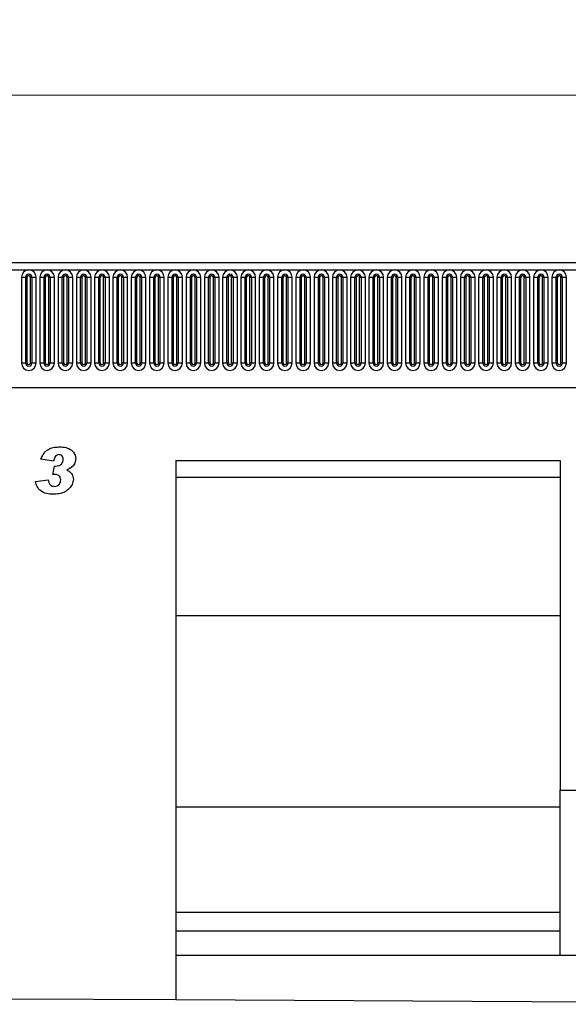
# Model space of a CAD drawing. Units: millimetres. Extents: x 0 to 733, y 0 to 1309.
# Drawn here: x 318 to 351, y 134 to 194 of the extents above; entities that cross this region are included whole.
import ezdxf

# ---------------------------------------------------------------- set-up
doc = ezdxf.new("R2010")
doc.units = ezdxf.units.MM
doc.styles.add('SLDTEXTSTYLE1', font='TXT', dxfattribs={"width": 0.75})
doc.dimstyles.new('SLDDIMSTYLE3', dxfattribs={"dimtxt": 3.5, "dimasz": 3.302, "dimexe": 0, "dimexo": 0.0625, "dimgap": 0.875, "dimtad": 1, "dimdec": 0, "dimlfac": 5, "dimrnd": 1e-09, "dimzin": 12, "dimdsep": 46, "dimtxsty": 'SLDTEXTSTYLE1', "dimsah": 1, "dimcen": 0.09, "dimadec": 0, "dimazin": 3, "dimtfac": 1, "dimtdec": 0, "dimtofl": 0, "dimtmove": 0, "dimatfit": 3, "dimfxl": 0, "dimfrac": 2, "dimtolj": 1, "dimtzin": 12, "dimarcsym": 0})

# ---------------------------------------------------------------- blocks, each defined once
blk = doc.blocks.new('_D_7')
at = {"color": 179, "linetype": 'Continuous', "lineweight": 18}
for p, q in [((189.018, 175.434), (189.018, 189.934)), ((389.018, 169.832), (389.018, 189.934)), ((189.018, 188.934), (389.018, 188.934))]:
    blk.add_line(p, q, dxfattribs=at)
for points in [[(189.018, 188.934), (192.32, 188.426), (192.32, 189.442)], [(389.018, 188.934), (385.716, 189.442), (385.716, 188.426)]]:
    blk.add_solid(points, dxfattribs=at)
at = {"color": 179, "linetype": 'Continuous', "lineweight": 18, "insert": (283.845, 193.446), "char_height": 3.5, "attachment_point": 1, "style": 'SLDTEXTSTYLE1'}
blk.add_mtext('1000', dxfattribs=at)

msp = doc.modelspace()

# ---------------------------------------------------------------- linework, layer by layer
at = {"color": 7, "linetype": 'Continuous', "lineweight": 25}
for p, q in [((388.8176, 178.7543), (189.2176, 178.7543)), ((189.2176, 178.3293), (388.8176, 178.3293)), ((317.9862, 177.8793), (317.9862, 172.6793)), ((317.9862, 177.8793), (318.246, 177.8793)), ((318.246, 172.6793), (318.246, 177.8793)), ((318.246, 177.8793), (318.3326, 177.8793)), ((318.3326, 172.6793), (318.3326, 177.8793)), ((318.5326, 172.6793), (318.5326, 177.8793)), ((318.5326, 177.8793), (318.6192, 177.8793)), ((318.6192, 177.8793), (318.879, 177.8793)), ((318.6192, 177.8793), (318.6192, 172.6793)), ((318.879, 172.6793), (318.879, 177.8793)), ((319.0962, 177.8793), (319.0962, 172.6793)), ((319.0962, 177.8793), (319.356, 177.8793)), ((319.356, 172.6793), (319.356, 177.8793)), ((319.356, 177.8793), (319.4426, 177.8793)), ((319.4426, 172.6793), (319.4426, 177.8793)), ((319.6426, 177.8793), (319.7292, 177.8793)), ((319.6426, 172.6793), (319.6426, 177.8793)), ((319.7292, 177.8793), (319.989, 177.8793)), ((319.7292, 177.8793), (319.7292, 172.6793)), ((319.989, 172.6793), (319.989, 177.8793)), ((320.2062, 177.8793), (320.2062, 172.6793)), ((320.2062, 177.8793), (320.466, 177.8793)), ((320.466, 172.6793), (320.466, 177.8793)), ((320.466, 177.8793), (320.5526, 177.8793)), ((320.5526, 172.6793), (320.5526, 177.8793)), ((320.7526, 172.6793), (320.7526, 177.8793)), ((320.7526, 177.8793), (320.8392, 177.8793)), ((320.8392, 177.8793), (320.8392, 172.6793)), ((320.8392, 177.8793), (321.099, 177.8793)), ((321.099, 172.6793), (321.099, 177.8793)), ((321.3162, 177.8793), (321.3162, 172.6793)), ((321.3162, 177.8793), (321.576, 177.8793)), ((321.576, 172.6793), (321.576, 177.8793)), ((321.576, 177.8793), (321.6626, 177.8793)), ((321.6626, 172.6793), (321.6626, 177.8793)), ((321.8626, 177.8793), (321.9492, 177.8793)), ((321.8626, 172.6793), (321.8626, 177.8793)), ((321.9492, 177.8793), (322.209, 177.8793)), ((321.9492, 177.8793), (321.9492, 172.6793)), ((322.209, 172.6793), (322.209, 177.8793)), ((322.4262, 177.8793), (322.4262, 172.6793)), ((322.4262, 177.8793), (322.686, 177.8793)), ((322.686, 172.6793), (322.686, 177.8793)), ((322.686, 177.8793), (322.7726, 177.8793)), ((322.7726, 172.6793), (322.7726, 177.8793)), ((322.9726, 177.8793), (323.0592, 177.8793)), ((322.9726, 172.6793), (322.9726, 177.8793)), ((323.0592, 177.8793), (323.319, 177.8793)), ((323.0592, 177.8793), (323.0592, 172.6793)), ((323.319, 172.6793), (323.319, 177.8793)), ((323.5362, 177.8793), (323.5362, 172.6793)), ((323.5362, 177.8793), (323.796, 177.8793)), ((323.796, 172.6793), (323.796, 177.8793)), ((323.796, 177.8793), (323.8826, 177.8793)), ((323.8826, 172.6793), (323.8826, 177.8793)), ((324.0826, 177.8793), (324.1692, 177.8793)), ((324.0826, 172.6793), (324.0826, 177.8793)), ((324.1692, 177.8793), (324.429, 177.8793)), ((324.1692, 177.8793), (324.1692, 172.6793)), ((324.429, 172.6793), (324.429, 177.8793)), ((324.6462, 177.8793), (324.6462, 172.6793)), ((324.6462, 177.8793), (324.906, 177.8793)), ((324.906, 172.6793), (324.906, 177.8793)), ((324.906, 177.8793), (324.9926, 177.8793)), ((324.9926, 172.6793), (324.9926, 177.8793)), ((325.1926, 172.6793), (325.1926, 177.8793)), ((325.1926, 177.8793), (325.2792, 177.8793)), ((325.2792, 177.8793), (325.539, 177.8793)), ((325.2792, 177.8793), (325.2792, 172.6793)), ((325.539, 172.6793), (325.539, 177.8793)), ((325.7562, 177.8793), (325.7562, 172.6793)), ((325.7562, 177.8793), (326.016, 177.8793)), ((326.016, 172.6793), (326.016, 177.8793)), ((326.016, 177.8793), (326.1026, 177.8793)), ((326.1026, 172.6793), (326.1026, 177.8793)), ((326.3026, 177.8793), (326.3892, 177.8793)), ((326.3026, 172.6793), (326.3026, 177.8793)), ((326.3892, 177.8793), (326.649, 177.8793)), ((326.3892, 177.8793), (326.3892, 172.6793)), ((326.649, 172.6793), (326.649, 177.8793)), ((326.8662, 177.8793), (326.8662, 172.6793)), ((326.8662, 177.8793), (327.126, 177.8793)), ((327.126, 172.6793), (327.126, 177.8793)), ((327.126, 177.8793), (327.2126, 177.8793)), ((327.2126, 172.6793), (327.2126, 177.8793)), ((327.4126, 177.8793), (327.4992, 177.8793)), ((327.4126, 172.6793), (327.4126, 177.8793)), ((327.4992, 177.8793), (327.759, 177.8793)), ((327.4992, 177.8793), (327.4992, 172.6793)), ((327.759, 172.6793), (327.759, 177.8793)), ((327.9762, 177.8793), (327.9762, 172.6793)), ((327.9762, 177.8793), (328.236, 177.8793)), ((328.236, 172.6793), (328.236, 177.8793)), ((328.236, 177.8793), (328.3226, 177.8793)), ((328.3226, 172.6793), (328.3226, 177.8793)), ((328.5226, 172.6793), (328.5226, 177.8793)), ((328.5226, 177.8793), (328.6092, 177.8793)), ((328.6092, 177.8793), (328.869, 177.8793)), ((328.6092, 177.8793), (328.6092, 172.6793)), ((328.869, 172.6793), (328.869, 177.8793)), ((329.0862, 177.8793), (329.0862, 172.6793)), ((329.0862, 177.8793), (329.346, 177.8793)), ((329.346, 172.6793), (329.346, 177.8793)), ((329.346, 177.8793), (329.4326, 177.8793)), ((329.4326, 172.6793), (329.4326, 177.8793)), ((329.6326, 172.6793), (329.6326, 177.8793)), ((329.6326, 177.8793), (329.7192, 177.8793)), ((329.7192, 177.8793), (329.979, 177.8793)), ((329.7192, 177.8793), (329.7192, 172.6793)), ((329.979, 172.6793), (329.979, 177.8793)), ((330.1962, 177.8793), (330.1962, 172.6793)), ((330.1962, 177.8793), (330.456, 177.8793)), ((330.456, 172.6793), (330.456, 177.8793)), ((330.456, 177.8793), (330.5426, 177.8793)), ((330.5426, 172.6793), (330.5426, 177.8793)), ((330.7426, 177.8793), (330.8292, 177.8793)), ((330.7426, 172.6793), (330.7426, 177.8793)), ((330.8292, 177.8793), (331.089, 177.8793)), ((330.8292, 177.8793), (330.8292, 172.6793)), ((331.089, 172.6793), (331.089, 177.8793)), ((331.3062, 177.8793), (331.3062, 172.6793)), ((331.3062, 177.8793), (331.566, 177.8793)), ((331.566, 172.6793), (331.566, 177.8793)), ((331.566, 177.8793), (331.6526, 177.8793)), ((331.6526, 172.6793), (331.6526, 177.8793)), ((331.8526, 172.6793), (331.8526, 177.8793)), ((331.8526, 177.8793), (331.9392, 177.8793)), ((331.9392, 177.8793), (332.199, 177.8793)), ((331.9392, 177.8793), (331.9392, 172.6793)), ((332.199, 172.6793), (332.199, 177.8793)), ((332.4162, 177.8793), (332.4162, 172.6793)), ((332.4162, 177.8793), (332.676, 177.8793)), ((332.676, 172.6793), (332.676, 177.8793)), ((332.676, 177.8793), (332.7626, 177.8793)), ((332.7626, 172.6793), (332.7626, 177.8793)), ((332.9626, 177.8793), (333.0492, 177.8793)), ((332.9626, 172.6793), (332.9626, 177.8793)), ((333.0492, 177.8793), (333.309, 177.8793)), ((333.0492, 177.8793), (333.0492, 172.6793)), ((333.309, 172.6793), (333.309, 177.8793)), ((333.5262, 177.8793), (333.5262, 172.6793)), ((333.5262, 177.8793), (333.786, 177.8793)), ((333.786, 172.6793), (333.786, 177.8793)), ((333.786, 177.8793), (333.8726, 177.8793)), ((333.8726, 172.6793), (333.8726, 177.8793)), ((334.0726, 172.6793), (334.0726, 177.8793)), ((334.0726, 177.8793), (334.1592, 177.8793)), ((334.1592, 177.8793), (334.419, 177.8793)), ((334.1592, 177.8793), (334.1592, 172.6793)), ((334.419, 172.6793), (334.419, 177.8793)), ((334.6362, 177.8793), (334.6362, 172.6793)), ((334.6362, 177.8793), (334.896, 177.8793)), ((334.896, 172.6793), (334.896, 177.8793)), ((334.896, 177.8793), (334.9826, 177.8793)), ((334.9826, 172.6793), (334.9826, 177.8793)), ((335.1826, 177.8793), (335.2692, 177.8793)), ((335.1826, 172.6793), (335.1826, 177.8793)), ((335.2692, 177.8793), (335.529, 177.8793)), ((335.2692, 177.8793), (335.2692, 172.6793)), ((335.529, 172.6793), (335.529, 177.8793)), ((335.7462, 177.8793), (335.7462, 172.6793)), ((335.7462, 177.8793), (336.006, 177.8793)), ((336.006, 172.6793), (336.006, 177.8793)), ((336.006, 177.8793), (336.0926, 177.8793)), ((336.0926, 172.6793), (336.0926, 177.8793)), ((336.2926, 177.8793), (336.3792, 177.8793)), ((336.2926, 172.6793), (336.2926, 177.8793)), ((336.3792, 177.8793), (336.639, 177.8793)), ((336.3792, 177.8793), (336.3792, 172.6793)), ((336.639, 172.6793), (336.639, 177.8793)), ((336.8562, 177.8793), (336.8562, 172.6793)), ((336.8562, 177.8793), (337.116, 177.8793)), ((337.116, 172.6793), (337.116, 177.8793)), ((337.116, 177.8793), (337.2026, 177.8793)), ((337.2026, 172.6793), (337.2026, 177.8793)), ((337.4026, 172.6793), (337.4026, 177.8793)), ((337.4026, 177.8793), (337.4892, 177.8793)), ((337.4892, 177.8793), (337.749, 177.8793)), ((337.4892, 177.8793), (337.4892, 172.6793)), ((337.749, 172.6793), (337.749, 177.8793)), ((337.9662, 177.8793), (337.9662, 172.6793)), ((337.9662, 177.8793), (338.226, 177.8793)), ((338.226, 172.6793), (338.226, 177.8793)), ((338.226, 177.8793), (338.3126, 177.8793)), ((338.3126, 172.6793), (338.3126, 177.8793)), ((338.5126, 177.8793), (338.5992, 177.8793)), ((338.5126, 172.6793), (338.5126, 177.8793)), ((338.5992, 177.8793), (338.859, 177.8793)), ((338.5992, 177.8793), (338.5992, 172.6793)), ((338.859, 172.6793), (338.859, 177.8793)), ((339.0762, 177.8793), (339.0762, 172.6793)), ((339.0762, 177.8793), (339.336, 177.8793)), ((339.336, 172.6793), (339.336, 177.8793)), ((339.336, 177.8793), (339.4226, 177.8793)), ((339.4226, 172.6793), (339.4226, 177.8793)), ((339.6226, 172.6793), (339.6226, 177.8793)), ((339.6226, 177.8793), (339.7092, 177.8793)), ((339.7092, 177.8793), (339.969, 177.8793)), ((339.7092, 177.8793), (339.7092, 172.6793)), ((339.969, 172.6793), (339.969, 177.8793)), ((340.1862, 177.8793), (340.1862, 172.6793)), ((340.1862, 177.8793), (340.446, 177.8793)), ((340.446, 172.6793), (340.446, 177.8793)), ((340.446, 177.8793), (340.5326, 177.8793)), ((340.5326, 172.6793), (340.5326, 177.8793)), ((340.7326, 177.8793), (340.8192, 177.8793)), ((340.7326, 172.6793), (340.7326, 177.8793)), ((340.8192, 177.8793), (341.079, 177.8793)), ((340.8192, 177.8793), (340.8192, 172.6793)), ((341.079, 172.6793), (341.079, 177.8793)), ((341.2962, 177.8793), (341.2962, 172.6793)), ((341.2962, 177.8793), (341.556, 177.8793)), ((341.556, 172.6793), (341.556, 177.8793)), ((341.556, 177.8793), (341.6426, 177.8793)), ((341.6426, 172.6793), (341.6426, 177.8793)), ((341.8426, 177.8793), (341.9292, 177.8793)), ((341.8426, 172.6793), (341.8426, 177.8793)), ((341.9292, 177.8793), (342.189, 177.8793)), ((341.9292, 177.8793), (341.9292, 172.6793)), ((342.189, 172.6793), (342.189, 177.8793)), ((342.4062, 177.8793), (342.4062, 172.6793)), ((342.4062, 177.8793), (342.666, 177.8793)), ((342.666, 172.6793), (342.666, 177.8793)), ((342.666, 177.8793), (342.7526, 177.8793)), ((342.7526, 172.6793), (342.7526, 177.8793)), ((342.9526, 172.6793), (342.9526, 177.8793)), ((342.9526, 177.8793), (343.0392, 177.8793)), ((343.0392, 177.8793), (343.0392, 172.6793)), ((343.0392, 177.8793), (343.299, 177.8793)), ((343.299, 172.6793), (343.299, 177.8793)), ((343.5162, 177.8793), (343.5162, 172.6793)), ((343.5162, 177.8793), (343.776, 177.8793)), ((343.776, 172.6793), (343.776, 177.8793)), ((343.776, 177.8793), (343.8626, 177.8793)), ((343.8626, 172.6793), (343.8626, 177.8793)), ((344.0626, 177.8793), (344.1492, 177.8793)), ((344.0626, 172.6793), (344.0626, 177.8793)), ((344.1492, 177.8793), (344.409, 177.8793)), ((344.1492, 177.8793), (344.1492, 172.6793)), ((344.409, 172.6793), (344.409, 177.8793)), ((344.6262, 177.8793), (344.6262, 172.6793)), ((344.6262, 177.8793), (344.886, 177.8793)), ((344.886, 172.6793), (344.886, 177.8793)), ((344.886, 177.8793), (344.9726, 177.8793)), ((344.9726, 172.6793), (344.9726, 177.8793)), ((345.1726, 172.6793), (345.1726, 177.8793)), ((345.1726, 177.8793), (345.2592, 177.8793)), ((345.2592, 177.8793), (345.519, 177.8793)), ((345.2592, 177.8793), (345.2592, 172.6793)), ((345.519, 172.6793), (345.519, 177.8793)), ((345.7362, 177.8793), (345.7362, 172.6793)), ((345.7362, 177.8793), (345.996, 177.8793)), ((345.996, 172.6793), (345.996, 177.8793)), ((345.996, 177.8793), (346.0826, 177.8793)), ((346.0826, 172.6793), (346.0826, 177.8793)), ((346.2826, 172.6793), (346.2826, 177.8793)), ((346.2826, 177.8793), (346.3692, 177.8793)), ((346.3692, 177.8793), (346.629, 177.8793)), ((346.3692, 177.8793), (346.3692, 172.6793)), ((346.629, 172.6793), (346.629, 177.8793)), ((346.8462, 177.8793), (346.8462, 172.6793)), ((346.8462, 177.8793), (347.106, 177.8793)), ((347.106, 172.6793), (347.106, 177.8793)), ((347.106, 177.8793), (347.1926, 177.8793)), ((347.1926, 172.6793), (347.1926, 177.8793)), ((347.3926, 177.8793), (347.4792, 177.8793)), ((347.3926, 172.6793), (347.3926, 177.8793)), ((347.4792, 177.8793), (347.739, 177.8793)), ((347.4792, 177.8793), (347.4792, 172.6793)), ((347.739, 172.6793), (347.739, 177.8793)), ((347.9562, 177.8793), (347.9562, 172.6793)), ((347.9562, 177.8793), (348.216, 177.8793)), ((348.216, 172.6793), (348.216, 177.8793)), ((348.216, 177.8793), (348.3026, 177.8793)), ((348.3026, 172.6793), (348.3026, 177.8793)), ((348.5026, 177.8793), (348.5892, 177.8793)), ((348.5026, 172.6793), (348.5026, 177.8793)), ((348.5892, 177.8793), (348.849, 177.8793)), ((348.5892, 177.8793), (348.5892, 172.6793)), ((348.849, 172.6793), (348.849, 177.8793)), ((349.0662, 177.8793), (349.0662, 172.6793)), ((349.0662, 177.8793), (349.326, 177.8793)), ((349.326, 172.6793), (349.326, 177.8793)), ((349.326, 177.8793), (349.4126, 177.8793)), ((349.4126, 172.6793), (349.4126, 177.8793)), ((349.6126, 177.8793), (349.6992, 177.8793)), ((349.6126, 172.6793), (349.6126, 177.8793)), ((349.6992, 177.8793), (349.959, 177.8793)), ((349.6992, 177.8793), (349.6992, 172.6793)), ((349.959, 172.6793), (349.959, 177.8793)), ((350.1762, 177.8793), (350.1762, 172.6793)), ((350.1762, 177.8793), (350.436, 177.8793)), ((350.436, 172.6793), (350.436, 177.8793)), ((350.436, 177.8793), (350.5226, 177.8793)), ((350.5226, 172.6793), (350.5226, 177.8793)), ((350.7226, 172.6793), (350.7226, 177.8793)), ((350.7226, 177.8793), (350.8092, 177.8793)), ((350.8092, 177.8793), (351.069, 177.8793)), ((350.8092, 177.8793), (350.8092, 172.6793)), ((351.069, 172.6793), (351.069, 177.8793)), ((317.9862, 172.6793), (318.246, 172.6793)), ((318.246, 172.6793), (318.3326, 172.6793)), ((318.5326, 172.6793), (318.6192, 172.6793)), ((318.6192, 172.6793), (318.879, 172.6793)), ((319.0962, 172.6793), (319.356, 172.6793)), ((319.356, 172.6793), (319.4426, 172.6793)), ((319.6426, 172.6793), (319.7292, 172.6793)), ((319.7292, 172.6793), (319.989, 172.6793)), ((320.2062, 172.6793), (320.466, 172.6793)), ((320.466, 172.6793), (320.5526, 172.6793)), ((320.7526, 172.6793), (320.8392, 172.6793)), ((320.8392, 172.6793), (321.099, 172.6793)), ((321.3162, 172.6793), (321.576, 172.6793)), ((321.576, 172.6793), (321.6626, 172.6793)), ((321.8626, 172.6793), (321.9492, 172.6793)), ((321.9492, 172.6793), (322.209, 172.6793)), ((322.4262, 172.6793), (322.686, 172.6793)), ((322.686, 172.6793), (322.7726, 172.6793)), ((322.9726, 172.6793), (323.0592, 172.6793)), ((323.0592, 172.6793), (323.319, 172.6793)), ((323.5362, 172.6793), (323.796, 172.6793)), ((323.796, 172.6793), (323.8826, 172.6793)), ((324.0826, 172.6793), (324.1692, 172.6793)), ((324.1692, 172.6793), (324.429, 172.6793)), ((324.6462, 172.6793), (324.906, 172.6793)), ((324.906, 172.6793), (324.9926, 172.6793)), ((325.1926, 172.6793), (325.2792, 172.6793)), ((325.2792, 172.6793), (325.539, 172.6793)), ((325.7562, 172.6793), (326.016, 172.6793)), ((326.016, 172.6793), (326.1026, 172.6793)), ((326.3026, 172.6793), (326.3892, 172.6793)), ((326.3892, 172.6793), (326.649, 172.6793)), ((326.8662, 172.6793), (327.126, 172.6793)), ((327.126, 172.6793), (327.2126, 172.6793)), ((327.4126, 172.6793), (327.4992, 172.6793)), ((327.4992, 172.6793), (327.759, 172.6793)), ((327.9762, 172.6793), (328.236, 172.6793)), ((328.236, 172.6793), (328.3226, 172.6793)), ((328.5226, 172.6793), (328.6092, 172.6793)), ((328.6092, 172.6793), (328.869, 172.6793)), ((329.0862, 172.6793), (329.346, 172.6793)), ((329.346, 172.6793), (329.4326, 172.6793)), ((329.6326, 172.6793), (329.7192, 172.6793)), ((329.7192, 172.6793), (329.979, 172.6793)), ((330.1962, 172.6793), (330.456, 172.6793)), ((330.456, 172.6793), (330.5426, 172.6793)), ((330.7426, 172.6793), (330.8292, 172.6793)), ((330.8292, 172.6793), (331.089, 172.6793)), ((331.3062, 172.6793), (331.566, 172.6793)), ((331.566, 172.6793), (331.6526, 172.6793)), ((331.8526, 172.6793), (331.9392, 172.6793)), ((331.9392, 172.6793), (332.199, 172.6793)), ((332.4162, 172.6793), (332.676, 172.6793)), ((332.676, 172.6793), (332.7626, 172.6793)), ((332.9626, 172.6793), (333.0492, 172.6793)), ((333.0492, 172.6793), (333.309, 172.6793)), ((333.5262, 172.6793), (333.786, 172.6793)), ((333.786, 172.6793), (333.8726, 172.6793)), ((334.0726, 172.6793), (334.1592, 172.6793)), ((334.1592, 172.6793), (334.419, 172.6793)), ((334.6362, 172.6793), (334.896, 172.6793)), ((334.896, 172.6793), (334.9826, 172.6793)), ((335.1826, 172.6793), (335.2692, 172.6793)), ((335.2692, 172.6793), (335.529, 172.6793)), ((335.7462, 172.6793), (336.006, 172.6793)), ((336.006, 172.6793), (336.0926, 172.6793)), ((336.2926, 172.6793), (336.3792, 172.6793)), ((336.3792, 172.6793), (336.639, 172.6793)), ((336.8562, 172.6793), (337.116, 172.6793)), ((337.116, 172.6793), (337.2026, 172.6793)), ((337.4026, 172.6793), (337.4892, 172.6793)), ((337.4892, 172.6793), (337.749, 172.6793)), ((337.9662, 172.6793), (338.226, 172.6793)), ((338.226, 172.6793), (338.3126, 172.6793)), ((338.5126, 172.6793), (338.5992, 172.6793)), ((338.5992, 172.6793), (338.859, 172.6793)), ((339.0762, 172.6793), (339.336, 172.6793)), ((339.336, 172.6793), (339.4226, 172.6793)), ((339.6226, 172.6793), (339.7092, 172.6793)), ((339.7092, 172.6793), (339.969, 172.6793)), ((340.1862, 172.6793), (340.446, 172.6793)), ((340.446, 172.6793), (340.5326, 172.6793)), ((340.7326, 172.6793), (340.8192, 172.6793)), ((340.8192, 172.6793), (341.079, 172.6793)), ((341.2962, 172.6793), (341.556, 172.6793)), ((341.556, 172.6793), (341.6426, 172.6793)), ((341.8426, 172.6793), (341.9292, 172.6793)), ((341.9292, 172.6793), (342.189, 172.6793)), ((342.4062, 172.6793), (342.666, 172.6793)), ((342.666, 172.6793), (342.7526, 172.6793)), ((342.9526, 172.6793), (343.0392, 172.6793)), ((343.0392, 172.6793), (343.299, 172.6793)), ((343.5162, 172.6793), (343.776, 172.6793)), ((343.776, 172.6793), (343.8626, 172.6793)), ((344.0626, 172.6793), (344.1492, 172.6793)), ((344.1492, 172.6793), (344.409, 172.6793)), ((344.6262, 172.6793), (344.886, 172.6793)), ((344.886, 172.6793), (344.9726, 172.6793)), ((345.1726, 172.6793), (345.2592, 172.6793)), ((345.2592, 172.6793), (345.519, 172.6793)), ((345.7362, 172.6793), (345.996, 172.6793)), ((345.996, 172.6793), (346.0826, 172.6793)), ((346.2826, 172.6793), (346.3692, 172.6793)), ((346.3692, 172.6793), (346.629, 172.6793)), ((346.8462, 172.6793), (347.106, 172.6793)), ((347.106, 172.6793), (347.1926, 172.6793)), ((347.3926, 172.6793), (347.4792, 172.6793)), ((347.4792, 172.6793), (347.739, 172.6793)), ((347.9562, 172.6793), (348.216, 172.6793)), ((348.216, 172.6793), (348.3026, 172.6793)), ((348.5026, 172.6793), (348.5892, 172.6793)), ((348.5892, 172.6793), (348.849, 172.6793)), ((349.0662, 172.6793), (349.326, 172.6793)), ((349.326, 172.6793), (349.4126, 172.6793)), ((349.6126, 172.6793), (349.6992, 172.6793)), ((349.6992, 172.6793), (349.959, 172.6793)), ((350.1762, 172.6793), (350.436, 172.6793)), ((350.436, 172.6793), (350.5226, 172.6793)), ((350.7226, 172.6793), (350.8092, 172.6793)), ((350.8092, 172.6793), (351.069, 172.6793)), ((195.2612, 171.1943), (382.774, 171.1943)), ((319.9339, 166.718), (319.1703, 166.8509)), ((327.3496, 166.7543), (350.6836, 166.7543)), ((327.3496, 166.7543), (327.3496, 134.0526)), ((350.6836, 166.7543), (350.6836, 146.7543)), ((319.8976, 165.918), (319.9947, 166.4271)), ((319.9947, 166.4271), (320.0516, 166.4271)), ((318.843, 165.4947), (319.6067, 165.5907)), ((320.0487, 165.918), (319.8976, 165.918)), ((327.3496, 165.7543), (350.6836, 165.7543)), ((327.3496, 157.3543), (350.6836, 157.3543)), ((350.6836, 146.7543), (360.6836, 146.7543)), ((350.6836, 136.7543), (350.6836, 146.7543)), ((327.3496, 145.7543), (350.6836, 145.7543)), ((327.3496, 139.3543), (350.6836, 139.3543)), ((327.3496, 138.2203), (350.6836, 138.2203)), ((327.3496, 136.7543), (350.6836, 136.7543)), ((350.6836, 136.7543), (360.6836, 136.7543)), ((317.3496, 134.1026), (327.3496, 134.0526)), ((327.3496, 134.0526), (384.0176, 133.7693))]:
    msp.add_line(p, q, dxfattribs=at)
for centre, radius, start, end in [((318.4326, 177.8793), 0.4464, 0, 180), ((318.4326, 177.8793), 0.1866, 0, 180), ((319.5426, 177.8793), 0.4464, 0, 180), ((319.5426, 177.8793), 0.1866, 0, 180), ((320.6526, 177.8793), 0.4464, 0, 180), ((320.6526, 177.8793), 0.1866, 0, 180), ((321.7626, 177.8793), 0.4464, 0, 180), ((321.7626, 177.8793), 0.1866, 0, 180), ((322.8726, 177.8793), 0.4464, 0, 180), ((322.8726, 177.8793), 0.1866, 0, 180), ((323.9826, 177.8793), 0.4464, 0, 180), ((323.9826, 177.8793), 0.1866, 0, 180), ((325.0926, 177.8793), 0.4464, 0, 180), ((325.0926, 177.8793), 0.1866, 0, 180), ((326.2026, 177.8793), 0.4464, 0, 180), ((326.2026, 177.8793), 0.1866, 0, 180), ((327.3126, 177.8793), 0.4464, 0, 180), ((327.3126, 177.8793), 0.1866, 0, 180), ((328.4226, 177.8793), 0.4464, 0, 180), ((328.4226, 177.8793), 0.1866, 0, 180), ((329.5326, 177.8793), 0.4464, 0, 180), ((329.5326, 177.8793), 0.1866, 0, 180), ((330.6426, 177.8793), 0.4464, 0, 180), ((330.6426, 177.8793), 0.1866, 0, 180), ((331.7526, 177.8793), 0.4464, 0, 180), ((331.7526, 177.8793), 0.1866, 0, 180), ((332.8626, 177.8793), 0.4464, 0, 180), ((332.8626, 177.8793), 0.1866, 0, 180), ((333.9726, 177.8793), 0.4464, 0, 180), ((333.9726, 177.8793), 0.1866, 0, 180), ((335.0826, 177.8793), 0.4464, 0, 180), ((335.0826, 177.8793), 0.1866, 0, 180), ((336.1926, 177.8793), 0.4464, 0, 180), ((336.1926, 177.8793), 0.1866, 0, 180), ((337.3026, 177.8793), 0.4464, 0, 180), ((337.3026, 177.8793), 0.1866, 0, 180), ((338.4126, 177.8793), 0.4464, 0, 180), ((338.4126, 177.8793), 0.1866, 0, 180), ((339.5226, 177.8793), 0.4464, 0, 180), ((339.5226, 177.8793), 0.1866, 0, 180), ((340.6326, 177.8793), 0.4464, 0, 180), ((340.6326, 177.8793), 0.1866, 0, 180), ((341.7426, 177.8793), 0.4464, 0, 180), ((341.7426, 177.8793), 0.1866, 0, 180), ((342.8526, 177.8793), 0.4464, 0, 180), ((342.8526, 177.8793), 0.1866, 0, 180), ((343.9626, 177.8793), 0.4464, 0, 180), ((343.9626, 177.8793), 0.1866, 0, 180), ((345.0726, 177.8793), 0.4464, 0, 180), ((345.0726, 177.8793), 0.1866, 0, 180), ((346.1826, 177.8793), 0.4464, 0, 180), ((346.1826, 177.8793), 0.1866, 0, 180), ((347.2926, 177.8793), 0.4464, 0, 180), ((347.2926, 177.8793), 0.1866, 0, 180), ((348.4026, 177.8793), 0.4464, 0, 180), ((348.4026, 177.8793), 0.1866, 0, 180), ((349.5126, 177.8793), 0.4464, 0, 180), ((349.5126, 177.8793), 0.1866, 0, 180), ((350.6226, 177.8793), 0.4464, 0, 180), ((350.6226, 177.8793), 0.1866, 0, 180), ((318.4326, 177.8793), 0.1, 0, 180), ((319.5426, 177.8793), 0.1, 0, 180), ((320.6526, 177.8793), 0.1, 0, 180), ((321.7626, 177.8793), 0.1, 0, 180), ((322.8726, 177.8793), 0.1, 0, 180), ((323.9826, 177.8793), 0.1, 0, 180), ((325.0926, 177.8793), 0.1, 0, 180), ((326.2026, 177.8793), 0.1, 0, 180), ((327.3126, 177.8793), 0.1, 0, 180), ((328.4226, 177.8793), 0.1, 0, 180), ((329.5326, 177.8793), 0.1, 0, 180), ((330.6426, 177.8793), 0.1, 0, 180), ((331.7526, 177.8793), 0.1, 0, 180), ((332.8626, 177.8793), 0.1, 0, 180), ((333.9726, 177.8793), 0.1, 0, 180), ((335.0826, 177.8793), 0.1, 0, 180), ((336.1926, 177.8793), 0.1, 0, 180), ((337.3026, 177.8793), 0.1, 0, 180), ((338.4126, 177.8793), 0.1, 0, 180), ((339.5226, 177.8793), 0.1, 0, 180), ((340.6326, 177.8793), 0.1, 0, 180), ((341.7426, 177.8793), 0.1, 0, 180), ((342.8526, 177.8793), 0.1, 0, 180), ((343.9626, 177.8793), 0.1, 0, 180), ((345.0726, 177.8793), 0.1, 0, 180), ((346.1826, 177.8793), 0.1, 0, 180), ((347.2926, 177.8793), 0.1, 0, 180), ((348.4026, 177.8793), 0.1, 0, 180), ((349.5126, 177.8793), 0.1, 0, 180), ((350.6226, 177.8793), 0.1, 0, 180), ((318.4326, 172.6793), 0.4464, 180, 0), ((318.4326, 172.6793), 0.1866, 180, 0), ((318.4326, 172.6793), 0.1, 180, 0), ((319.5426, 172.6793), 0.4464, 180, 0), ((319.5426, 172.6793), 0.1866, 180, 0), ((319.5426, 172.6793), 0.1, 180, 0), ((320.6526, 172.6793), 0.4464, 180, 0), ((320.6526, 172.6793), 0.1866, 180, 0), ((320.6526, 172.6793), 0.1, 180, 0), ((321.7626, 172.6793), 0.4464, 180, 0), ((321.7626, 172.6793), 0.1866, 180, 0), ((321.7626, 172.6793), 0.1, 180, 0), ((322.8726, 172.6793), 0.4464, 180, 0), ((322.8726, 172.6793), 0.1866, 180, 0), ((322.8726, 172.6793), 0.1, 180, 0), ((323.9826, 172.6793), 0.4464, 180, 0), ((323.9826, 172.6793), 0.1866, 180, 0), ((323.9826, 172.6793), 0.1, 180, 0), ((325.0926, 172.6793), 0.4464, 180, 0), ((325.0926, 172.6793), 0.1866, 180, 0), ((325.0926, 172.6793), 0.1, 180, 0), ((326.2026, 172.6793), 0.4464, 180, 0), ((326.2026, 172.6793), 0.1866, 180, 0), ((326.2026, 172.6793), 0.1, 180, 0), ((327.3126, 172.6793), 0.4464, 180, 0), ((327.3126, 172.6793), 0.1866, 180, 0), ((327.3126, 172.6793), 0.1, 180, 0), ((328.4226, 172.6793), 0.4464, 180, 0), ((328.4226, 172.6793), 0.1866, 180, 0), ((328.4226, 172.6793), 0.1, 180, 0), ((329.5326, 172.6793), 0.4464, 180, 0), ((329.5326, 172.6793), 0.1866, 180, 0), ((329.5326, 172.6793), 0.1, 180, 0), ((330.6426, 172.6793), 0.4464, 180, 0), ((330.6426, 172.6793), 0.1866, 180, 0), ((330.6426, 172.6793), 0.1, 180, 0), ((331.7526, 172.6793), 0.4464, 180, 0), ((331.7526, 172.6793), 0.1866, 180, 0), ((331.7526, 172.6793), 0.1, 180, 0), ((332.8626, 172.6793), 0.4464, 180, 0), ((332.8626, 172.6793), 0.1866, 180, 0), ((332.8626, 172.6793), 0.1, 180, 0), ((333.9726, 172.6793), 0.4464, 180, 0), ((333.9726, 172.6793), 0.1866, 180, 0), ((333.9726, 172.6793), 0.1, 180, 0), ((335.0826, 172.6793), 0.4464, 180, 0), ((335.0826, 172.6793), 0.1866, 180, 0), ((335.0826, 172.6793), 0.1, 180, 0), ((336.1926, 172.6793), 0.4464, 180, 0), ((336.1926, 172.6793), 0.1866, 180, 0), ((336.1926, 172.6793), 0.1, 180, 0), ((337.3026, 172.6793), 0.4464, 180, 0), ((337.3026, 172.6793), 0.1866, 180, 0), ((337.3026, 172.6793), 0.1, 180, 0), ((338.4126, 172.6793), 0.4464, 180, 0), ((338.4126, 172.6793), 0.1866, 180, 0), ((338.4126, 172.6793), 0.1, 180, 0), ((339.5226, 172.6793), 0.4464, 180, 0), ((339.5226, 172.6793), 0.1866, 180, 0), ((339.5226, 172.6793), 0.1, 180, 0), ((340.6326, 172.6793), 0.4464, 180, 0), ((340.6326, 172.6793), 0.1866, 180, 0), ((340.6326, 172.6793), 0.1, 180, 0), ((341.7426, 172.6793), 0.4464, 180, 0), ((341.7426, 172.6793), 0.1866, 180, 0), ((341.7426, 172.6793), 0.1, 180, 0), ((342.8526, 172.6793), 0.4464, 180, 0), ((342.8526, 172.6793), 0.1866, 180, 0), ((342.8526, 172.6793), 0.1, 180, 0), ((343.9626, 172.6793), 0.4464, 180, 0), ((343.9626, 172.6793), 0.1866, 180, 0), ((343.9626, 172.6793), 0.1, 180, 0), ((345.0726, 172.6793), 0.4464, 180, 0), ((345.0726, 172.6793), 0.1866, 180, 0), ((345.0726, 172.6793), 0.1, 180, 0), ((346.1826, 172.6793), 0.4464, 180, 0), ((346.1826, 172.6793), 0.1866, 180, 0), ((346.1826, 172.6793), 0.1, 180, 0), ((347.2926, 172.6793), 0.4464, 180, 0), ((347.2926, 172.6793), 0.1866, 180, 0), ((347.2926, 172.6793), 0.1, 180, 0), ((348.4026, 172.6793), 0.4464, 180, 0), ((348.4026, 172.6793), 0.1866, 180, 0), ((348.4026, 172.6793), 0.1, 180, 0), ((349.5126, 172.6793), 0.4464, 180, 0), ((349.5126, 172.6793), 0.1866, 180, 0), ((349.5126, 172.6793), 0.1, 180, 0), ((350.6226, 172.6793), 0.4464, 180, 0), ((350.6226, 172.6793), 0.1866, 180, 0), ((350.6226, 172.6793), 0.1, 180, 0)]:
    msp.add_arc(centre, radius, start, end, dxfattribs=at)
for points, knots in [([(319.1703, 166.8509), (319.2231, 166.98), (319.3285, 167.2375), (319.649, 167.4785), (319.9921, 167.5769), (320.209, 167.5861), (320.3175, 167.5907)], [0, 0, 0, 0, 0.2800215, 0.5587548, 0.7792015, 1, 1, 1, 1]), ([(320.3175, 167.5907), (320.444, 167.5851), (320.6962, 167.574), (321.0202, 167.4179), (321.2389, 167.1625), (321.2659, 166.9642), (321.2794, 166.8651)], [0, 0, 0, 0, 0.281104, 0.5604457, 0.7805371, 1, 1, 1, 1]), ([(320.2629, 167.118), (320.2093, 167.1096), (320.1019, 167.0929), (319.979, 166.9326), (319.9511, 166.7995), (319.9339, 166.718)], [0, 0, 0, 0, 0.27861819, 0.55830003, 1, 1, 1, 1]), ([(320.0516, 166.4271), (320.1181, 166.4303), (320.2507, 166.4369), (320.4235, 166.5278), (320.5067, 166.6849), (320.5127, 166.7894), (320.5158, 166.8418)], [0, 0, 0, 0, 0.28101272, 0.5595679, 0.77919178, 1, 1, 1, 1]), ([(320.5158, 166.8418), (320.5138, 166.8819), (320.5099, 166.9618), (320.4528, 167.0648), (320.3574, 167.113), (320.2945, 167.1163), (320.2629, 167.118)], [0, 0, 0, 0, 0.2807791, 0.5592833, 0.7791175, 1, 1, 1, 1]), ([(321.2794, 166.8651), (321.2705, 166.7785), (321.2528, 166.6052), (321.0657, 166.3441), (320.8665, 166.2426), (320.7447, 166.1805)], [0, 0, 0, 0, 0.2799673, 0.5598768, 1, 1, 1, 1]), ([(320.7447, 166.1805), (320.8047, 166.1483), (320.9245, 166.084), (321.0963, 165.8998), (321.1197, 165.7226), (321.1339, 165.6146)], [0, 0, 0, 0, 0.2812923, 0.5620648, 1, 1, 1, 1]), ([(319.9158, 164.718), (319.778, 164.7241), (319.5032, 164.7364), (319.1449, 164.8975), (318.9051, 165.1739), (318.8637, 165.3877), (318.843, 165.4947)], [0, 0, 0, 0, 0.2809273, 0.5603025, 0.7800852, 1, 1, 1, 1]), ([(319.6067, 165.5907), (319.6176, 165.5345), (319.6393, 165.4225), (319.7227, 165.2812), (319.8521, 165.2007), (319.9422, 165.194), (319.9874, 165.1907)], [0, 0, 0, 0, 0.2807057, 0.5601938, 0.7798083, 1, 1, 1, 1]), ([(321.1339, 165.6146), (321.119, 165.5102), (321.0889, 165.3011), (320.8854, 165.0506), (320.6239, 164.8455), (320.285, 164.7294), (320.039, 164.7218), (319.9158, 164.718)], [0, 0, 0, 0, 0.18598, 0.3724868, 0.5595834, 0.7793501, 1, 1, 1, 1]), ([(319.9874, 165.1907), (320.0452, 165.1965), (320.1609, 165.2082), (320.2854, 165.3193), (320.3587, 165.4494), (320.3665, 165.5398), (320.3703, 165.585)], [0, 0, 0, 0, 0.279551, 0.5586729, 0.7792808, 1, 1, 1, 1]), ([(320.3703, 165.585), (320.3654, 165.6335), (320.3557, 165.7305), (320.27, 165.8406), (320.1629, 165.9081), (320.0868, 165.9147), (320.0487, 165.918)], [0, 0, 0, 0, 0.27986668, 0.55958788, 0.77976844, 1, 1, 1, 1])]:
    msp.add_open_spline(points, degree=3, knots=knots, dxfattribs=at)

# ---------------------------------------------------------------- dimensions: what is measured, and where the dimension line sits
at = {"color": 179, "linetype": 'Continuous', "lineweight": 18}
dim = msp.add_linear_dim(base=(389.0176, 188.9341), p1=(189.0176, 174.4343), p2=(389.0176, 168.8315), dimstyle='SLDDIMSTYLE3', dxfattribs=at)
dim.commit()
dim.dimension.update_dxf_attribs({"geometry": '_D_7', "text_midpoint": (289.0176, 188.9341), "dimtype": 160})

doc.saveas('drawing.dxf')
